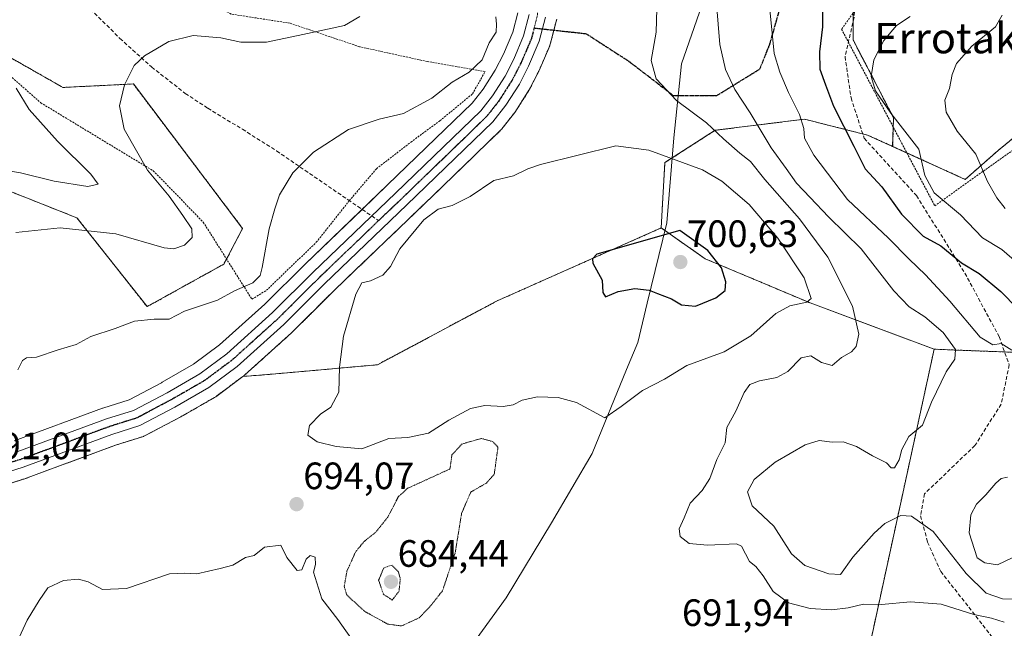
# Model space of a CAD drawing. Units: metres. Extents: x 586629 to 590059, y 4756740 to 4759097.
# Drawn here: x 587855 to 588114, y 4758755 to 4758915 of the extents above; entities that cross this region are included whole.
import ezdxf
from ezdxf.enums import TextEntityAlignment as Align

# ---------------------------------------------------------------- set-up
doc = ezdxf.new("R2010")
doc.units = ezdxf.units.M
doc.header["$MEASUREMENT"] = 0
for name, pattern in [('TRAZO_Y_PUNTO', [1, 0.5, -0.25, 0, -0.25]), ('TRAZOS', [0.75, 0.5, -0.25]), ('TRAZOS2', [0.375, 0.25, -0.125]), ('TRAZOSX2', [1.5, 1, -0.5])]:
    doc.linetypes.add(name, pattern=pattern)
for name, color, linetype, lineweight in [('Alambrada', 19, 'TRAZOS', 0), ('Arbolado forestal', 92, 'TRAZOS', 0), ('Arbolado forestal CxS', 92, 'Continuous', 0), ('Carretera de calzada única', 19, 'Continuous', 13), ('Carretera de calzada única Cxs', 19, 'Continuous', 13), ('Carretera de calzada única eje', 19, 'TRAZO_Y_PUNTO', 0), ('Carátula', 7, 'Continuous', 5), ('Curva de nivel maestra', 36, 'Continuous', 30), ('Curva de nivel normal', 36, 'Continuous', 0), ('Curva de nivel normal depresión', 36, 'TRAZOS2', 0), ('Entidad de ámbito territorial', 19, 'Continuous', 0), ('Entidad de ámbito territorial CxS', 92, 'Continuous', 0), ('Núcleo urbano', 19, 'Continuous', 0), ('Núcleo urbano CxS', 19, 'Continuous', 0), ('Pastizal CxS', 92, 'Continuous', 0), ('Prado', 92, 'Continuous', 0), ('Prado CxS', 92, 'Continuous', 0), ('Punto de cota en terreno', 7, 'Continuous', 0), ('Ruta', 19, 'TRAZOS2', 30), ('Rótulo de punto de cota en terreno', 19, 'Continuous', 0), ('Senda', 19, 'TRAZOSX2', 0), ('Texto cartográfico', 19, 'Continuous', 0)]:
    doc.layers.add(name, color=color, linetype=linetype, lineweight=lineweight)
doc.styles.add('Arial', font='txt', dxfattribs={"height": 0.2})

# ---------------------------------------------------------------- blocks, each defined once
blk = doc.blocks.new('*U150')
at = {"layer": 'Arbolado forestal CxS', "color": 92, "linetype": 'Continuous', "lineweight": 0}
blk.add_polyline3d([(587535.96, 4758630.13, 696.09), (587624.46, 4758657.64, 689.3), (587683.36, 4758670.05, 689.83), (587729.74, 4758673.11, 687.69), (587734.78, 4758673.45, 687.47), (587807.87, 4758672.75, 690.64), (587895.04, 4758666.57, 703.61), (587989.07, 4758630.63, 682.07), (588019.04, 4758624.14, 679.49), (588039.89, 4758631.47, 677.77), (588062.79, 4758668.07, 683), (588074.44, 4758730.53, 695.24), (588095.67, 4758828.1, 686.32), (588101.02, 4758827.89, 685.11), (588112.06, 4758827.46, 679.9), (588154.71, 4758825.8, 667.78)], dxfattribs=at)
blk = doc.blocks.new('*U152')
at = {"layer": 'Arbolado forestal CxS', "color": 92, "linetype": 'Continuous', "lineweight": 0}
blk.add_polyline3d([(588074.36, 4758920.03, 672.63), (588074.36, 4758909.38, 671.6), (588085.01, 4758888.9, 669.74), (588085.01, 4758888.9, 669.74), (588084.77, 4758881.37, 671.68), (588078.2, 4758884.36, 673.51), (588061.61, 4758888.53, 679.25), (588038.14, 4758885.6, 689.67), (588024.94, 4758877.12, 695.94), (588023.96, 4758859.95, 699.71), (587980.74, 4758840.74, 698.55), (587949.44, 4758824.01, 695.9), (587919.75, 4758821.37, 692.88), (587914.11, 4758820.96, 692.24), (587914.37, 4758821.15, 692.25), (587914.51, 4758821.26, 692.25), (587914.59, 4758821.33, 692.25), (587926.86, 4758832.39, 692.37), (587926.97, 4758832.49, 692.38), (587937.63, 4758843.1, 692.8), (587941.53, 4758846.84, 692.87), (587959.24, 4758863.83, 693.07), (587971.89, 4758876.01, 692.58), (587981.87, 4758885.7, 692.26), (587982.08, 4758885.92, 692.27), (587982.14, 4758886, 692.28), (587985.52, 4758890.32, 692.16), (587985.69, 4758890.55, 692.15), (587989.25, 4758896.11, 692.04), (587989.32, 4758896.23, 692.03), (587989.39, 4758896.37, 692.02), (587991.81, 4758901.12, 691.95), (587991.9, 4758901.3, 691.96), (587994.69, 4758907.81, 691.85), (587994.75, 4758907.96, 691.84), (587994.83, 4758908.24, 691.82), (587994.98, 4758908.81, 691.8), (587996.47, 4758914.58, 691.64), (587996.52, 4758914.81, 691.64)], dxfattribs=at)
blk = doc.blocks.new('*U153')
at = {"layer": 'Arbolado forestal CxS', "color": 92, "linetype": 'Continuous', "lineweight": 0}
blk.add_polyline3d([(587849.68, 4758906.63, 679.08), (587866.82, 4758896.86, 682.32), (587885.33, 4758897.78, 685.22), (587914.02, 4758859.83, 688.35), (587909.09, 4758850.43, 687.68), (587888.94, 4758839.29, 689.44), (587870.52, 4758862.61, 684.11), (587841.8, 4758873.97, 680.89)], dxfattribs=at)
blk = doc.blocks.new('*U154')
at = {"layer": 'Arbolado forestal CxS', "color": 92, "linetype": 'Continuous', "lineweight": 0}
blk.add_polyline3d([(587829.84, 4758785.6, 691.18), (587857.33, 4758794.26, 691.98), (587857.46, 4758794.3, 691.98), (587880.61, 4758802.88, 691.73), (587887.97, 4758805.19, 692.03), (587888.1, 4758805.23, 692.02), (587888.47, 4758805.4, 691.99), (587897.66, 4758810.26, 691.82), (587897.76, 4758810.31, 691.82), (587906.67, 4758815.44, 691.75), (587906.96, 4758815.63, 691.78), (587914.11, 4758820.96, 692.24), (587919.75, 4758821.37, 692.88), (587949.44, 4758824.01, 695.9), (587980.74, 4758840.74, 698.55), (588023.96, 4758859.95, 699.71), (588035.53, 4758851.88, 700.13), (588063.06, 4758840.26, 694.32), (588095.67, 4758828.1, 686.32), (588074.44, 4758730.53, 695.24)], dxfattribs=at)
blk = doc.blocks.new('*U156')
at = {"layer": 'Prado CxS', "color": 92, "linetype": 'Continuous', "lineweight": 0}
for points in [[(587986.31, 4758916.45, 691.31), (587984.99, 4758911.35, 691.08), (587982.52, 4758905.58, 690.92), (587980.37, 4758901.36, 690.94), (587977.19, 4758896.4, 691.28), (587974.33, 4758892.74, 691.46), (587964.72, 4758883.42, 691.61), (587952.1, 4758871.25, 692.23), (587930.42, 4758850.48, 691.65), (587919.83, 4758839.93, 691.11), (587907.95, 4758829.21, 691.55), (587901.15, 4758824.15, 691.39), (587892.91, 4758819.41, 691.41), (587892.73, 4758819.31, 691.4), (587884.24, 4758814.82, 691.42), (587877.35, 4758812.65, 691.58), (587877.22, 4758812.61, 691.59), (587854.06, 4758804.03, 690.78)], [(587841.8, 4758873.97, 680.89), (587870.52, 4758862.61, 684.11), (587888.94, 4758839.29, 689.44), (587909.09, 4758850.43, 687.68), (587914.02, 4758859.83, 688.35), (587885.33, 4758897.78, 685.22), (587866.82, 4758896.86, 682.32), (587849.68, 4758906.63, 679.08)]]:
    blk.add_polyline3d(points, dxfattribs=at)
blk = doc.blocks.new('*U173')
at = {"layer": 'Curva de nivel normal', "color": 36, "linetype": 'Continuous', "lineweight": 0}
for points in [[(588116.15, 4758773.31, 680), (588112.31, 4758771.48, 680), (588109, 4758771.95, 680), (588106.93, 4758773.33, 680), (588104.84, 4758779.89, 680), (588105.28, 4758784.58, 680), (588106.77, 4758787.44, 680), (588109.21, 4758789.83, 680), (588111.88, 4758792.95, 680), (588113.3, 4758794.12, 680), (588114.94, 4758794.51, 680)], [(588116.07, 4758827.89, 680), (588113.24, 4758829.59, 680), (588111.1, 4758829.25, 680), (588107.77, 4758831.25, 680), (588099.77, 4758840.76, 680), (588093.43, 4758847.67, 680), (588089.1, 4758851.73, 680), (588083.65, 4758857.31, 680), (588072.89, 4758867.44, 680), (588064.07, 4758879.09, 680), (588061.62, 4758883.5, 680), (588061.41, 4758886.1, 680), (588060.34, 4758889.77, 680), (588057.38, 4758895.55, 680), (588055.09, 4758900.85, 680), (588053.68, 4758905.75, 680), (588052.5, 4758917.37, 680)], [(587854.58, 4758896.69, 680), (587857.98, 4758891.05, 680), (587865.38, 4758882.78, 680), (587874.19, 4758874.06, 680), (587876.05, 4758871.46, 680), (587873.41, 4758870.82, 680), (587864.56, 4758872.26, 680), (587855.7, 4758874.4, 680), (587841.02, 4758876.88, 680)]]:
    blk.add_polyline3d(points, dxfattribs=at)
blk = doc.blocks.new('*U185')
at = {"layer": 'Curva de nivel normal', "color": 36, "linetype": 'Continuous', "lineweight": 0}
blk.add_polyline3d([(587855.36, 4758752.36, 695), (587857.43, 4758756.92, 695), (587860.62, 4758762.13, 695), (587862.83, 4758765.4, 695), (587866.99, 4758767.38, 695), (587870.91, 4758767.68, 695), (587873.42, 4758767.01, 695), (587877.2, 4758765, 695), (587883.56, 4758765.27, 695), (587894.82, 4758769.06, 695), (587898.85, 4758769.24, 695), (587902.04, 4758769.11, 695), (587908.1, 4758770.5, 695), (587911.43, 4758771.39, 695), (587914.77, 4758773.38, 695), (587917.1, 4758773.9, 695), (587919.77, 4758776.14, 695), (587924.08, 4758776.65, 695), (587925.64, 4758773.37, 695), (587928.32, 4758769.98, 695), (587929.62, 4758770.12, 695), (587930.71, 4758772.93, 695), (587931.81, 4758773.94, 695), (587933.09, 4758773.46, 695), (587933.14, 4758771.55, 695), (587932.68, 4758769.55, 695), (587934.83, 4758762.56, 695), (587939.03, 4758757.12, 695), (587943.65, 4758750.55, 695)], dxfattribs=at)
blk = doc.blocks.new('*U193')
at = {"layer": 'Curva de nivel normal', "color": 36, "linetype": 'Continuous', "lineweight": 0}
for points in [[(588038.47, 4758918.82, 685), (588039.36, 4758908.15, 685), (588040.84, 4758901.61, 685), (588043.33, 4758896.33, 685), (588047.31, 4758890.18, 685), (588052.9, 4758880.97, 685), (588056.81, 4758875.54, 685), (588059.52, 4758871.7, 685), (588063.11, 4758867.95, 685), (588067.94, 4758862.88, 685), (588076.54, 4758854.48, 685), (588085.08, 4758843.46, 685), (588089.12, 4758839.24, 685), (588093.24, 4758836.65, 685), (588098.01, 4758832.5, 685), (588101.29, 4758828.02, 685), (588101.08, 4758825.5, 685), (588098.83, 4758822.17, 685), (588094.96, 4758814.17, 685), (588092.58, 4758808.17, 685), (588089.06, 4758805.17, 685), (588087.14, 4758801.76, 685), (588086.46, 4758799.05, 685), (588085.23, 4758796.91, 685), (588084.35, 4758796.9, 685), (588083.19, 4758798.25, 685), (588079.5, 4758800.12, 685), (588075.25, 4758802.56, 685), (588071.77, 4758803.73, 685), (588068.85, 4758803.72, 685), (588065.43, 4758804.11, 685), (588061.77, 4758802.98, 685), (588053.88, 4758798.42, 685), (588048.43, 4758793.85, 685), (588046.68, 4758790.64, 685), (588047.89, 4758786.96, 685), (588053.56, 4758781.62, 685), (588058.22, 4758774.37, 685), (588061.66, 4758771.29, 685), (588068.01, 4758769.13, 685), (588071.08, 4758768.92, 685), (588074.33, 4758773.5, 685), (588079.91, 4758779.79, 685), (588082.68, 4758782.32, 685), (588086.91, 4758784.45, 685), (588089.72, 4758784.26, 685), (588095.42, 4758780.2, 685), (588104.06, 4758769.18, 685), (588109.33, 4758764.06, 685), (588113.64, 4758762.5, 685), (588116.89, 4758762.41, 685)], [(587854.47, 4758858.75, 685), (587866.1, 4758859.97, 685), (587880.77, 4758858.44, 685), (587893.43, 4758854.71, 685), (587895.93, 4758854.48, 685), (587898.77, 4758855.47, 685), (587900.78, 4758857.48, 685), (587900.7, 4758859.76, 685), (587898.32, 4758863.2, 685), (587894.7, 4758868.32, 685), (587889.03, 4758875.14, 685), (587882.93, 4758885.93, 685), (587881.7, 4758892.06, 685), (587883.03, 4758897.56, 685), (587885.54, 4758902.67, 685), (587888.22, 4758905.19, 685), (587894.67, 4758908.95, 685), (587901.05, 4758910.54, 685), (587908.34, 4758909.9, 685), (587913.57, 4758908.74, 685), (587920.31, 4758908.76, 685), (587929.84, 4758910.73, 685), (587940.83, 4758913.1, 685), (587944.78, 4758915.51, 685)]]:
    blk.add_polyline3d(points, dxfattribs=at)
blk = doc.blocks.new('5PATER')
at = {"layer": 'Carátula', "linetype": 'Continuous', "lineweight": 5}
h = blk.add_hatch(color=250, dxfattribs=at)
edge = h.paths.add_edge_path()
edge.add_ellipse((0, 0.01), major_axis=(-1.33, -1.34), ratio=0.999422, start_angle=0, end_angle=360)
blk = doc.blocks.new('*U225')
at = {"layer": 'Alambrada', "color": 19, "linetype": 'TRAZOS', "lineweight": 0}
for points in [[(588204.67, 4759073.59, 667.26), (588204.66, 4759073.59, 667.26), (588197.14, 4759072.55, 667.18), (588191.69, 4759073.19, 667.49), (588181.26, 4759072.49, 669.48), (588175.56, 4759068.79, 668.95), (588167.5, 4759068.72, 668.3), (588156.94, 4759063.08, 665.58), (588141.89, 4759053.81, 669.88), (588129.42, 4759045.67, 672.11), (588122.05, 4759034.15, 671.42), (588111.94, 4759017, 670.68), (588109.7, 4759006.13, 675.08), (588110.15, 4759000.3, 671.32), (588108.94, 4758994.73, 669.6), (588105.17, 4758988.66, 667.51), (588098.56, 4758979.89, 671.82), (588086.92, 4758967.72, 675.8), (588075.33, 4758957.8, 681.3), (588074.82, 4758951.08, 674.43), (588075.73, 4758935.48, 681.95), (588078.67, 4758922.42, 681.39), (588071.37, 4758912.17, 684), (588095.82, 4758865.77, 680.13), (588138.82, 4758896.43, 651.07), (588157.52, 4758845.04, 671.87), (588187.98, 4758832.36, 666.94), (588207.12, 4758844.79, 636.66), (588203.53, 4758859.31, 636.58), (588197.51, 4758887.67, 637.79), (588193.22, 4758910.84, 634.77), (588182.21, 4758919.48, 657.61), (588175.69, 4758935.59, 648.84), (588178.05, 4758947.57, 647.51), (588190.67, 4758964.52, 652.66), (588190.48, 4758977.13, 651.97), (588198.08, 4758987.83, 647.11), (588208.53, 4758997.61, 648.19), (588220.23, 4759005.04, 649.62), (588244.55, 4759007.14, 643.12), (588248.96, 4759019.63, 650.01), (588245.78, 4759034.8, 668.44), (588233.94, 4759033.64, 654.53), (588230.6, 4759038.31, 655.63), (588251.02, 4759057.77, 657.19), (588246.28, 4759068.9, 667.47), (588231.44, 4759068.72, 662.28), (588226.87, 4759073.86, 671.02), (588226.85, 4759073.88, 671.02)], [(588204.68, 4759073.59, 667.26), (588204.67, 4759073.59, 667.26)]]:
    blk.add_polyline3d(points, dxfattribs=at)

msp = doc.modelspace()

# ---------------------------------------------------------------- linework, layer by layer
at = {"layer": 'Alambrada', "color": 19, "linetype": 'TRAZOS', "lineweight": 0}
msp.add_polyline3d([(587842.25, 4758909.36, 688.2), (587860.99, 4758892.85, 693.71), (587880.19, 4758881.21, 692.85), (587890.51, 4758874.99, 702.88), (587903.69, 4758861.5, 695.43), (587916.48, 4758841.21, 690.82), (587920.26, 4758843.57, 691.32), (587933.38, 4758856.18, 691.71), (587942.05, 4758867.11, 691.96), (587949.19, 4758875.51, 692.54), (587958.21, 4758882.49, 693.2), (587965.84, 4758888.11, 691.41), (587974.4, 4758895.16, 693.95), (587977.73, 4758901.05, 697.88), (587962.57, 4758903.66, 694.54), (587944.71, 4758907.57, 696.04), (587926.53, 4758913.72, 697.3), (587910.98, 4758916.15, 699.13), (587892.1, 4758926.51, 694), (587879.17, 4758939.71, 689.92), (587869.64, 4758958.39, 683.17), (587855.76, 4758965.55, 685.99), (587839.95, 4758970.8, 687.13)], dxfattribs=at)
at = {"layer": 'Arbolado forestal', "color": 92, "linetype": 'TRAZOS', "lineweight": 0}
for points in [[(588114.92, 4759014.54, 663.29), (588110.03, 4759001.8, 664.63), (588108.36, 4758997.44, 665.4), (588095.66, 4758978.6, 667.71), (588082.68, 4758964.09, 667.08), (588081.74, 4758963.04, 667.15), (588078.87, 4758951.57, 665.11), (588078.46, 4758936.01, 668.61), (588076.94, 4758930.09, 670.52), (588075.08, 4758922.84, 672.14), (588074.36, 4758920.03, 672.63), (588074.36, 4758916.37, 672.9), (588074.36, 4758914.08, 672.94), (588074.36, 4758909.38, 671.6), (588085.01, 4758888.9, 669.74), (588084.93, 4758886.43, 670.47), (588084.77, 4758881.37, 671.68)], [(587914.11, 4758820.96, 692.24), (587914.37, 4758821.15, 692.25), (587914.51, 4758821.26, 692.25), (587914.59, 4758821.33, 692.25), (587926.86, 4758832.39, 692.37), (587926.97, 4758832.49, 692.38), (587937.63, 4758843.1, 692.8), (587941.53, 4758846.85, 692.87), (587959.24, 4758863.83, 693.07), (587971.88, 4758876.01, 692.58), (587981.87, 4758885.7, 692.26), (587982.08, 4758885.92, 692.27), (587982.14, 4758886, 692.28), (587985.52, 4758890.32, 692.16), (587985.69, 4758890.55, 692.15), (587989.25, 4758896.11, 692.04), (587989.32, 4758896.23, 692.03), (587989.39, 4758896.37, 692.02), (587991.81, 4758901.12, 691.95), (587991.9, 4758901.3, 691.96), (587994.69, 4758907.81, 691.85), (587994.75, 4758907.96, 691.84), (587994.83, 4758908.24, 691.82), (587994.98, 4758908.81, 691.8), (587995.79, 4758911.92, 691.7), (587996.47, 4758914.58, 691.64), (587996.52, 4758914.81, 691.64)], [(587849.68, 4758906.63, 679.08), (587866.82, 4758896.86, 682.32), (587885.33, 4758897.78, 685.22), (587914.02, 4758859.83, 688.35), (587909.81, 4758851.79, 687.68), (587909.09, 4758850.43, 687.68), (587888.94, 4758839.29, 689.44), (587870.52, 4758862.61, 684.11), (587841.8, 4758873.97, 680.89)], [(588095.67, 4758828.1, 686.32), (588101.02, 4758827.89, 685.11), (588112.06, 4758827.46, 679.9), (588114.17, 4758827.38, 679.68), (588154.71, 4758825.8, 667.79), (588207.4, 4758807.67, 651.79), (588259.48, 4758799.67, 628.7), (588284.27, 4758799.03, 646.02), (588317.96, 4758817.16, 658.44), (588351.64, 4758839.61, 672.33), (588373.24, 4758849.97, 655.92), (588393.25, 4758855.89, 652.83), (588421.86, 4758855.73, 653.83), (588485.35, 4758859.32, 644.91), (588535.35, 4758870.95, 644.96), (588586.9, 4758875.24, 648.47), (588645.5, 4758889.19, 660.07), (588677.81, 4758902.04, 658.6)], [(588084.77, 4758881.37, 671.68), (588088.49, 4758879.68, 670.75), (588103.82, 4758872.71, 666.4), (588112.45, 4758880.3, 662.45), (588123.92, 4758889.72, 656.34), (588131.98, 4758898.59, 653.76), (588134.38, 4758896.75, 652.46), (588136.74, 4758894.95, 651.18), (588140.37, 4758892.17, 649.71), (588143.2, 4758890.01, 648.64), (588147.43, 4758886.77, 647.38), (588164.47, 4758846.31, 647.94), (588190.81, 4758834.2, 643.12), (588194.78, 4758832.38, 642.38), (588204.81, 4758836.16, 635.88)], [(588084.77, 4758881.37, 671.68), (588078.2, 4758884.36, 673.51), (588076.91, 4758884.68, 673.89), (588061.61, 4758888.53, 679.25), (588038.14, 4758885.6, 689.67), (588024.94, 4758877.12, 695.94), (588023.96, 4758859.95, 699.71)], [(588023.96, 4758859.95, 699.71), (587980.74, 4758840.74, 698.55), (587949.44, 4758824.01, 695.9), (587919.75, 4758821.37, 692.88), (587914.11, 4758820.96, 692.24)], [(588023.96, 4758859.95, 699.71), (588035.53, 4758851.88, 700.13), (588063.06, 4758840.27, 694.32), (588095.67, 4758828.1, 686.32)], [(587201.85, 4758610.13, 709.33), (587222.06, 4758612.65, 715.67), (587253.63, 4758613.92, 720.58), (587272.93, 4758614.93, 720.96), (587277.62, 4758615.18, 721.08), (587304.14, 4758615.18, 721.04), (587321.89, 4758624.05, 720.27), (587339.85, 4758631.21, 719.33), (587353.46, 4758636.64, 715.98), (587442.56, 4758628.58, 709.23), (587488.99, 4758626.81, 700.67), (587535.96, 4758630.13, 696.09), (587624.46, 4758657.64, 689.3), (587683.36, 4758670.06, 689.83), (587729.74, 4758673.11, 687.69), (587734.78, 4758673.45, 687.48), (587807.87, 4758672.75, 690.64), (587895.04, 4758666.57, 703.61), (587989.07, 4758630.63, 682.07), (588019.04, 4758624.14, 679.49), (588039.89, 4758631.47, 677.77), (588062.79, 4758668.07, 683), (588074.44, 4758730.53, 695.24), (588095.67, 4758828.1, 686.32)], [(587829.84, 4758785.6, 691.18), (587857.33, 4758794.26, 691.98), (587857.46, 4758794.3, 691.98), (587880.61, 4758802.88, 691.73), (587887.97, 4758805.19, 692.03), (587888.1, 4758805.23, 692.02), (587888.47, 4758805.4, 691.99), (587897.66, 4758810.26, 691.82), (587897.76, 4758810.31, 691.82), (587906.67, 4758815.44, 691.75), (587906.96, 4758815.63, 691.78), (587914.11, 4758820.96, 692.24)]]:
    msp.add_polyline3d(points, dxfattribs=at)
at = {"layer": 'Arbolado forestal CxS', "color": 92, "linetype": 'Continuous', "lineweight": 0}
msp.add_polyline3d([(588154.71, 4758825.8, 667.78), (588112.06, 4758827.46, 679.9), (588101.02, 4758827.89, 685.11), (588095.67, 4758828.1, 686.32), (588063.06, 4758840.26, 694.32), (588035.53, 4758851.88, 700.13), (588023.96, 4758859.95, 699.71), (588024.94, 4758877.12, 695.94), (588038.14, 4758885.6, 689.67), (588061.61, 4758888.53, 679.25), (588078.2, 4758884.36, 673.51), (588084.77, 4758881.37, 671.68), (588103.82, 4758872.71, 666.4), (588112.45, 4758880.3, 662.45), (588123.92, 4758889.72, 656.34)], dxfattribs=at)
at = {"layer": 'Carretera de calzada única', "color": 19, "linetype": 'Continuous', "lineweight": 13}
for points in [[(587855.03, 4758801.19, 690.88), (587878.25, 4758809.79, 691.41), (587885.4, 4758812.04, 691.32), (587894.18, 4758816.68, 691.41), (587902.8, 4758821.64, 691.55), (587909.85, 4758826.89, 691.72), (587921.89, 4758837.75, 691.7), (587932.52, 4758848.33, 692.09), (587954.18, 4758869.09, 692.35), (587966.81, 4758881.26, 692.07), (587976.57, 4758890.73, 691.92), (587979.64, 4758894.66, 691.76), (587982.98, 4758899.87, 691.56), (587985.24, 4758904.31, 691.59), (587987.84, 4758910.38, 691.59), (587989.29, 4758915.99, 691.6)], [(587993.57, 4758915.33, 691.74), (587991.93, 4758908.99, 691.94), (587989.14, 4758902.48, 691.97), (587986.72, 4758897.73, 692.08), (587983.16, 4758892.17, 692.12), (587979.78, 4758887.85, 692.21), (587969.8, 4758878.17, 692.34), (587957.16, 4758865.99, 692.4), (587935.53, 4758845.25, 692.32), (587924.85, 4758834.62, 692.08), (587912.58, 4758823.56, 691.91), (587905.17, 4758818.04, 691.77), (587896.26, 4758812.91, 691.67), (587887.07, 4758808.05, 691.51), (587879.64, 4758805.72, 691.48), (587856.43, 4758797.12, 691.29), (587828.9, 4758788.45, 690.66)]]:
    msp.add_polyline3d(points, dxfattribs=at)
at = {"layer": 'Carretera de calzada única Cxs', "color": 19, "linetype": 'Continuous', "lineweight": 13}
for points in [[(587855.03, 4758801.19, 690.88), (587878.25, 4758809.79, 691.41), (587885.4, 4758812.04, 691.32), (587894.18, 4758816.68, 691.41), (587902.8, 4758821.64, 691.55), (587909.85, 4758826.89, 691.72), (587921.89, 4758837.75, 691.7), (587932.52, 4758848.33, 692.09), (587954.18, 4758869.09, 692.35), (587966.81, 4758881.26, 692.07), (587976.57, 4758890.73, 691.92), (587979.64, 4758894.66, 691.76), (587982.98, 4758899.87, 691.56), (587985.24, 4758904.31, 691.59), (587987.84, 4758910.38, 691.59), (587989.29, 4758915.99, 691.6)], [(587993.57, 4758915.33, 691.74), (587991.93, 4758908.99, 691.94), (587989.14, 4758902.48, 691.97), (587986.72, 4758897.73, 692.08), (587983.16, 4758892.17, 692.12), (587979.78, 4758887.85, 692.21), (587969.8, 4758878.17, 692.34), (587957.16, 4758865.99, 692.4), (587935.53, 4758845.25, 692.32), (587924.85, 4758834.62, 692.08), (587912.58, 4758823.56, 691.91), (587905.17, 4758818.04, 691.77), (587896.26, 4758812.91, 691.67), (587887.07, 4758808.05, 691.51), (587879.64, 4758805.72, 691.48), (587856.43, 4758797.12, 691.29), (587828.9, 4758788.45, 690.66)]]:
    msp.add_polyline3d(points, dxfattribs=at)
at = {"layer": 'Carretera de calzada única eje', "color": 19, "linetype": 'TRAZO_Y_PUNTO', "lineweight": 0}
for points in [[(587975.25, 4759070.64, 685.58), (587975.07, 4759068.58, 685.7), (587974.94, 4759064.94, 685.86), (587974.81, 4759061.4, 686.01), (587974.95, 4759049.53, 686.46), (587975.34, 4759042.14, 686.82), (587975.74, 4759034.65, 687.11), (587976.31, 4759029.39, 687.43), (587976.85, 4759024.24, 687.59), (587979.53, 4759006.16, 687.8), (587982.22, 4758987.96, 689.02), (587984.27, 4758978.37, 689.48), (587986.32, 4758968.8, 690), (587988.2, 4758958.13, 690.4), (587990.1, 4758947.39, 690.91), (587990.76, 4758942.44, 691.14), (587991.45, 4758937.37, 691.34), (587991.66, 4758933.67, 691.42), (587991.86, 4758930.11, 691.51), (587991.84, 4758923.4, 691.65), (587991.64, 4758919.66, 691.73), (587991.43, 4758915.66, 691.79), (587991.12, 4758914.45, 691.78), (587990.61, 4758912.49, 691.78)], [(587990.61, 4758912.49, 691.78), (587989.88, 4758909.68, 691.8), (587987.19, 4758903.39, 691.93), (587986.06, 4758901.17, 691.92), (587984.85, 4758898.8, 691.89), (587981.4, 4758893.41, 692.08), (587979.86, 4758891.45, 692.04), (587978.17, 4758889.29, 692.12), (587973.18, 4758884.45, 692.21), (587968.31, 4758879.71, 692.25), (587961.98, 4758873.62, 692.4), (587955.67, 4758867.54, 692.35), (587949.75, 4758861.87, 692.36)], [(587949.75, 4758861.87, 692.36), (587934.02, 4758846.79, 692.23), (587923.37, 4758836.18, 691.94), (587911.22, 4758825.22, 691.84), (587907.69, 4758822.6, 691.71), (587903.98, 4758819.84, 691.68), (587899.53, 4758817.27, 691.54), (587895.22, 4758814.79, 691.53), (587886.23, 4758810.04, 691.38), (587882.52, 4758808.88, 691.43), (587878.95, 4758807.75, 691.4), (587867.33, 4758803.45, 691.25), (587855.73, 4758799.15, 690.98), (587841.97, 4758794.82, 690.9)]]:
    msp.add_polyline3d(points, dxfattribs=at)
at = {"layer": 'Curva de nivel maestra', "color": 36, "linetype": 'Continuous', "lineweight": 30}
for points in [[(588066.38, 4758917.58, 675), (588066.34, 4758912.83, 675), (588065.52, 4758906.21, 675), (588065.68, 4758901.67, 675), (588067.11, 4758897.54, 675), (588069.2, 4758891.92, 675), (588074.57, 4758881.47, 675), (588077.54, 4758875.47, 675), (588081.91, 4758870.78, 675), (588087.11, 4758863.61, 675), (588092.74, 4758857.83, 675), (588097.43, 4758855.26, 675), (588102.86, 4758850.78, 675), (588107.52, 4758848.02, 675), (588113.15, 4758843.22, 675), (588126.37, 4758829.76, 675)], [(588033, 4758839.44, 700), (588038.32, 4758841.56, 700), (588040.77, 4758843.54, 700), (588040.93, 4758845.83, 700), (588039.79, 4758849.5, 700), (588036.23, 4758854.03, 700), (588028.89, 4758859.29, 700), (588007.06, 4758853.08, 700), (588005.95, 4758851.85, 700), (588006.01, 4758850.74, 700), (588008.5, 4758846.23, 700), (588008.6, 4758843, 700), (588009.36, 4758841.86, 700), (588012.68, 4758843.24, 700), (588017.04, 4758844.02, 700), (588020.79, 4758843.65, 700), (588022.96, 4758842.7, 700), (588026.64, 4758841.37, 700), (588029.32, 4758839.72, 700), (588033, 4758839.44, 700)]]:
    msp.add_polyline3d(points, dxfattribs=at)
at = {"layer": 'Curva de nivel normal', "color": 36, "linetype": 'Continuous', "lineweight": 0}
for points in [[(588114.1, 4758756.37, 690), (588110.77, 4758757.48, 690), (588106.1, 4758758.45, 690), (588097.52, 4758761.15, 690), (588089.45, 4758761.76, 690), (588081.86, 4758761.04, 690), (588077.14, 4758761.15, 690), (588073.12, 4758760.17, 690), (588068.8, 4758759.65, 690), (588063.11, 4758759.96, 690), (588057.43, 4758761.51, 690), (588053.36, 4758764.49, 690), (588050.77, 4758768.61, 690), (588048.85, 4758771.02, 690), (588047.19, 4758772.33, 690), (588045.08, 4758776.38, 690), (588043.74, 4758776.95, 690), (588036.14, 4758776.65, 690), (588031.34, 4758777.08, 690), (588028.95, 4758778.9, 690), (588028.7, 4758780.92, 690), (588030.02, 4758783.77, 690), (588031.61, 4758787.7, 690), (588034.72, 4758791.02, 690), (588036.76, 4758794.12, 690), (588038.55, 4758799.17, 690), (588040.75, 4758803.5, 690), (588041.23, 4758807.5, 690), (588043.56, 4758811.83, 690), (588045.76, 4758816.74, 690), (588047.24, 4758818.87, 690), (588049.77, 4758819.82, 690), (588054.38, 4758820.64, 690), (588057.21, 4758822.22, 690), (588060.71, 4758825.84, 690), (588063.26, 4758826.34, 690), (588066.06, 4758824.6, 690), (588068.92, 4758823.86, 690), (588071.31, 4758825.89, 690), (588073.93, 4758827.43, 690), (588075.15, 4758828.77, 690), (588075.85, 4758832.05, 690), (588074.26, 4758839.43, 690), (588067.74, 4758852.24, 690), (588060.26, 4758862.32, 690), (588051.23, 4758872.64, 690), (588047.42, 4758877.4, 690), (588044.62, 4758879.57, 690), (588040.31, 4758883.34, 690), (588035.91, 4758887.54, 690), (588027.95, 4758893.45, 690), (588022.68, 4758899.13, 690), (588021.37, 4758903.94, 690), (588022.63, 4758911.36, 690), (588022.88, 4758920.67, 690)], [(588114.29, 4758865.09, 665), (588112.1, 4758867.83, 665), (588109.68, 4758872.2, 665), (588106.64, 4758879.3, 665), (588101.67, 4758885.42, 665), (588098.82, 4758890.38, 665), (588098.47, 4758893.52, 665), (588099.67, 4758896.56, 665), (588100.36, 4758900.28, 665), (588101.58, 4758903.12, 665), (588105.56, 4758907.69, 665), (588111.82, 4758912.83, 665), (588113.5, 4758915.82, 665)], [(587980.57, 4758915.4, 690), (587980.71, 4758913.5, 690), (587980.61, 4758911.42, 690), (587978.82, 4758908.55, 690), (587976.98, 4758904.12, 690), (587973.5, 4758900.9, 690), (587969.1, 4758898.28, 690), (587963.74, 4758894.02, 690), (587956.33, 4758890.02, 690), (587949.88, 4758888.54, 690), (587941.84, 4758885.8, 690), (587932.67, 4758879.89, 690), (587927.2, 4758874.4, 690), (587923.7, 4758868.63, 690), (587922.49, 4758864.97, 690), (587920.97, 4758859.7, 690), (587919.2, 4758849.53, 690), (587918.61, 4758847.46, 690), (587916.75, 4758845.52, 690), (587911.89, 4758843.47, 690), (587907.44, 4758840.96, 690), (587898.77, 4758838.1, 690), (587894.77, 4758835.99, 690), (587890.82, 4758835.98, 690), (587885.66, 4758835.5, 690), (587880.52, 4758833.56, 690), (587874.16, 4758831.44, 690), (587870.34, 4758829.37, 690), (587865.54, 4758827.92, 690), (587859.89, 4758826, 690), (587857.29, 4758825.88, 690), (587856.2, 4758825.1, 690), (587854.96, 4758822.69, 690)], [(588089.34, 4758915.5, 670), (588085.78, 4758913.17, 670), (588082.43, 4758909.23, 670), (588079.86, 4758904.08, 670), (588079.16, 4758899.7, 670), (588080.29, 4758896, 670), (588084.31, 4758890.15, 670), (588091.67, 4758880.68, 670), (588093.26, 4758873.77, 670), (588095.68, 4758869.16, 670), (588102.6, 4758863.44, 670), (588108.33, 4758857.4, 670), (588113.47, 4758854.3, 670), (588119.36, 4758849.14, 670)], [(587945.31, 4758801.89, 695), (587952.43, 4758804.62, 695), (587957.43, 4758804.95, 695), (587962.88, 4758806.02, 695), (587968.15, 4758809.42, 695), (587973.89, 4758812.51, 695), (587977.69, 4758813.32, 695), (587982.44, 4758813.03, 695), (587985.1, 4758813.47, 695), (587987.43, 4758814.7, 695), (587991.44, 4758815.61, 695), (587996.92, 4758815.38, 695), (588001.69, 4758814.09, 695), (588009.21, 4758810.07, 695), (588013.43, 4758813.05, 695), (588019.1, 4758817.27, 695), (588024.82, 4758820.19, 695), (588030.73, 4758823.79, 695), (588040.47, 4758827.45, 695), (588047.51, 4758831.6, 695), (588054.1, 4758837.48, 695), (588057.77, 4758839.54, 695), (588062.2, 4758840.47, 695), (588063.34, 4758841.39, 695), (588061.52, 4758846.83, 695), (588054.6, 4758857.24, 695), (588047.12, 4758866.09, 695), (588039.93, 4758872.25, 695), (588034.86, 4758875.26, 695), (588020.7, 4758880.35, 695), (588012.04, 4758881.5, 695), (587992.27, 4758876.6, 695), (587988.94, 4758875.45, 695), (587985.19, 4758873.62, 695), (587980, 4758872.46, 695), (587973.77, 4758868.2, 695), (587969.1, 4758865.81, 695), (587965.35, 4758864.86, 695), (587961.6, 4758862.09, 695), (587955.29, 4758854.5, 695), (587952.88, 4758849.83, 695), (587950.85, 4758847.54, 695), (587947.61, 4758846.02, 695), (587945.37, 4758845.54, 695), (587943.81, 4758842.57, 695), (587940.5, 4758831.55, 695), (587939.44, 4758823.42, 695), (587939.33, 4758816.86, 695), (587937.16, 4758812.91, 695), (587934.49, 4758811.04, 695), (587931.63, 4758808.05, 695), (587931.17, 4758805.56, 695), (587933.58, 4758803.74, 695), (587938.62, 4758802.57, 695), (587945.31, 4758801.89, 695)]]:
    msp.add_polyline3d(points, dxfattribs=at)
at = {"layer": 'Curva de nivel normal depresión', "color": 36, "linetype": 'TRAZOS2', "lineweight": 0}
for points in [[(587968.49, 4758796.65, 690), (587957.38, 4758791.56, 690), (587954.95, 4758789.37, 690), (587952.17, 4758784.02, 690), (587949.04, 4758780.07, 690), (587945.9, 4758777.56, 690), (587943.68, 4758774.83, 690), (587941.44, 4758769.83, 690), (587940.72, 4758765.83, 690), (587941.36, 4758763.56, 690), (587946.16, 4758759.18, 690), (587952.1, 4758755.91, 690), (587955.77, 4758755.4, 690), (587960.43, 4758757.55, 690), (587963.32, 4758760.57, 690), (587966.56, 4758764.69, 690), (587969.87, 4758774.7, 690), (587971.55, 4758784.98, 690), (587973.95, 4758790.56, 690), (587978.07, 4758792.95, 690), (587980.12, 4758795.25, 690), (587981.1, 4758802.34, 690), (587979.78, 4758803.8, 690), (587976.78, 4758804.67, 690), (587971.7, 4758803.23, 690), (587969.02, 4758800.37, 690), (587968.49, 4758796.65, 690)], [(587953.33, 4758762.21, 685), (587955.11, 4758764.5, 685), (587955.45, 4758767.85, 685), (587954.91, 4758769.72, 685), (587953.27, 4758771.4, 685), (587951.1, 4758770.65, 685), (587949.75, 4758767.41, 685), (587951.02, 4758763.72, 685), (587953.33, 4758762.21, 685)]]:
    msp.add_polyline3d(points, dxfattribs=at)
at = {"layer": 'Entidad de ámbito territorial', "color": 19, "linetype": 'Continuous', "lineweight": 0}
msp.add_polyline3d([(588076.21, 4759071.94, 676.87), (588070.87, 4759026.99, 675.45), (588063.6, 4759001.08, 679.06), (588054.39, 4758975.84, 676.26), (588046, 4758951.91, 676.22), (588036.65, 4758924.26, 685.13), (588029.28, 4758903.05, 687.86), (588027.29, 4758883.62, 692.96), (588025.44, 4758861.28, 699.51), (588020.32, 4758840.23, 699.32), (588017.8, 4758829.89, 697.3), (588014.88, 4758822.75, 696.74), (588005.85, 4758800.71, 693.98), (587995.16, 4758782.52, 693.69), (587983.27, 4758762.75, 693.05), (587968.96, 4758743.12, 692.88), (587951.42, 4758716.59, 698.53), (587935.85, 4758691.43, 702.8), (587919.27, 4758653, 706.28), (587902.4, 4758615.06, 701.16), (587875.73, 4758574.16, 712.37)], dxfattribs=at)
msp.add_polyline3d([(588076.21, 4759071.94, 676.87), (588070.87, 4759026.99, 675.45), (588063.6, 4759001.08, 679.06), (588054.39, 4758975.84, 676.26), (588046, 4758951.91, 676.22), (588036.65, 4758924.26, 685.13), (588029.28, 4758903.05, 687.86), (588027.29, 4758883.62, 692.96), (588025.44, 4758861.28, 699.51), (588020.32, 4758840.23, 699.32), (588017.8, 4758829.89, 697.3), (588014.88, 4758822.75, 696.74), (588005.85, 4758800.71, 693.98), (587995.16, 4758782.52, 693.69), (587983.27, 4758762.75, 693.05), (587968.96, 4758743.12, 692.88), (587951.42, 4758716.59, 698.53), (587935.85, 4758691.43, 702.8), (587919.27, 4758653, 706.28), (587902.4, 4758615.06, 701.16), (587875.73, 4758574.16, 712.37)], dxfattribs=at)
at = {"layer": 'Entidad de ámbito territorial CxS', "color": 92, "linetype": 'Continuous', "lineweight": 0}
for points in [[(587875.73, 4758574.16, 712.37), (587902.4, 4758615.06, 701.16), (587919.27, 4758653, 706.28), (587935.85, 4758691.43, 702.8), (587951.42, 4758716.59, 698.53), (587968.96, 4758743.12, 692.88), (587983.27, 4758762.75, 693.05), (587995.16, 4758782.52, 693.69), (588005.85, 4758800.71, 693.98), (588014.88, 4758822.75, 696.74), (588017.8, 4758829.89, 697.3), (588020.32, 4758840.23, 699.32), (588025.44, 4758861.28, 699.51), (588027.29, 4758883.62, 692.96), (588029.28, 4758903.05, 687.86), (588036.65, 4758924.26, 685.13), (588046, 4758951.91, 676.22), (588054.39, 4758975.84, 676.26), (588063.6, 4759001.08, 679.06), (588070.87, 4759026.99, 675.45), (588076.21, 4759071.94, 676.87), (589519.57, 4759090.52, 706.01)], [(587875.73, 4758574.16, 712.37), (587902.4, 4758615.06, 701.16), (587919.27, 4758653, 706.28), (587935.85, 4758691.43, 702.8), (587951.42, 4758716.59, 698.53), (587968.96, 4758743.12, 692.88), (587983.27, 4758762.75, 693.05), (587995.16, 4758782.52, 693.69), (588005.85, 4758800.71, 693.98), (588014.88, 4758822.75, 696.74), (588017.8, 4758829.89, 697.3), (588020.32, 4758840.23, 699.32), (588025.44, 4758861.28, 699.51), (588027.29, 4758883.62, 692.96), (588029.28, 4758903.05, 687.86), (588036.65, 4758924.26, 685.13), (588046, 4758951.91, 676.22), (588054.39, 4758975.84, 676.26), (588063.6, 4759001.08, 679.06), (588070.87, 4759026.99, 675.45), (588076.21, 4759071.94, 676.87), (589519.57, 4759090.52, 706.01)], [(586631.23, 4759053.33, 753.31), (588076.21, 4759071.94, 676.87), (588070.87, 4759026.99, 675.45), (588063.6, 4759001.08, 679.06), (588054.39, 4758975.84, 676.26), (588046, 4758951.91, 676.22), (588036.65, 4758924.26, 685.13), (588029.28, 4758903.05, 687.86), (588027.29, 4758883.62, 692.96), (588025.44, 4758861.28, 699.51), (588020.32, 4758840.23, 699.32), (588017.8, 4758829.89, 697.3), (588014.88, 4758822.75, 696.74), (588005.85, 4758800.71, 693.98), (587995.16, 4758782.52, 693.69), (587983.27, 4758762.75, 693.05), (587968.96, 4758743.12, 692.88), (587951.42, 4758716.59, 698.53), (587935.85, 4758691.43, 702.8), (587919.27, 4758653, 706.28), (587902.4, 4758615.06, 701.16), (587875.73, 4758574.16, 712.37)], [(586631.23, 4759053.33, 753.31), (588076.21, 4759071.94, 676.87), (588070.87, 4759026.99, 675.45), (588063.6, 4759001.08, 679.06), (588054.39, 4758975.84, 676.26), (588046, 4758951.91, 676.22), (588036.65, 4758924.26, 685.13), (588029.28, 4758903.05, 687.86), (588027.29, 4758883.62, 692.96), (588025.44, 4758861.28, 699.51), (588020.32, 4758840.23, 699.32), (588017.8, 4758829.89, 697.3), (588014.88, 4758822.75, 696.74), (588005.85, 4758800.71, 693.98), (587995.16, 4758782.52, 693.69), (587983.27, 4758762.75, 693.05), (587968.96, 4758743.12, 692.88), (587951.42, 4758716.59, 698.53), (587935.85, 4758691.43, 702.8), (587919.27, 4758653, 706.28), (587902.4, 4758615.06, 701.16), (587875.73, 4758574.16, 712.37)]]:
    msp.add_polyline3d(points, dxfattribs=at)
at = {"layer": 'Núcleo urbano', "color": 19, "linetype": 'Continuous', "lineweight": 0}
for points in [[(587986.31, 4758916.45, 691.31), (587984.99, 4758911.35, 691.08), (587982.52, 4758905.58, 690.92), (587980.37, 4758901.36, 690.94), (587977.19, 4758896.4, 691.28), (587974.33, 4758892.74, 691.46), (587964.72, 4758883.42, 691.61), (587952.1, 4758871.25, 692.23), (587945.4, 4758864.84, 692.21), (587930.42, 4758850.48, 691.65), (587919.83, 4758839.93, 691.11), (587907.94, 4758829.21, 691.55), (587901.15, 4758824.15, 691.39), (587892.91, 4758819.41, 691.41), (587892.73, 4758819.31, 691.4), (587884.24, 4758814.82, 691.42), (587877.35, 4758812.65, 691.58), (587877.22, 4758812.61, 691.59), (587854.06, 4758804.03, 690.78)], [(587914.11, 4758820.96, 692.24), (587914.37, 4758821.15, 692.25), (587914.51, 4758821.26, 692.25), (587914.59, 4758821.33, 692.25), (587926.86, 4758832.39, 692.37), (587926.97, 4758832.49, 692.38), (587937.63, 4758843.1, 692.8), (587941.53, 4758846.85, 692.87), (587959.24, 4758863.83, 693.07), (587971.88, 4758876.01, 692.58), (587981.87, 4758885.7, 692.26), (587982.08, 4758885.92, 692.27), (587982.14, 4758886, 692.28), (587985.52, 4758890.32, 692.16), (587985.69, 4758890.55, 692.15), (587989.25, 4758896.11, 692.04), (587989.32, 4758896.23, 692.03), (587989.39, 4758896.37, 692.02), (587991.81, 4758901.12, 691.95), (587991.9, 4758901.3, 691.96), (587994.69, 4758907.81, 691.85), (587994.75, 4758907.96, 691.84), (587994.83, 4758908.24, 691.82), (587994.98, 4758908.81, 691.8), (587995.79, 4758911.92, 691.7), (587996.47, 4758914.58, 691.64), (587996.52, 4758914.81, 691.64)], [(587829.84, 4758785.6, 691.18), (587857.33, 4758794.26, 691.98), (587857.46, 4758794.3, 691.98), (587880.61, 4758802.88, 691.73), (587887.97, 4758805.19, 692.03), (587888.1, 4758805.23, 692.02), (587888.47, 4758805.4, 691.99), (587897.66, 4758810.26, 691.82), (587897.76, 4758810.31, 691.82), (587906.67, 4758815.44, 691.75), (587906.96, 4758815.63, 691.78), (587914.11, 4758820.96, 692.24)]]:
    msp.add_polyline3d(points, dxfattribs=at)
at = {"layer": 'Núcleo urbano CxS', "color": 19, "linetype": 'Continuous', "lineweight": 0}
for points in [[(587854.06, 4758804.03, 690.78), (587877.22, 4758812.61, 691.59), (587877.35, 4758812.65, 691.58), (587884.24, 4758814.82, 691.42), (587892.73, 4758819.31, 691.4), (587892.91, 4758819.41, 691.41), (587901.15, 4758824.15, 691.39), (587907.95, 4758829.21, 691.55), (587919.83, 4758839.93, 691.11), (587930.42, 4758850.48, 691.65), (587952.1, 4758871.25, 692.23), (587964.72, 4758883.42, 691.61), (587974.33, 4758892.74, 691.46), (587977.19, 4758896.4, 691.28), (587980.37, 4758901.36, 690.94), (587982.52, 4758905.58, 690.92), (587984.99, 4758911.35, 691.08), (587986.31, 4758916.45, 691.31)], [(587996.52, 4758914.81, 691.64), (587996.47, 4758914.58, 691.64), (587994.98, 4758908.81, 691.8), (587994.83, 4758908.24, 691.82), (587994.75, 4758907.96, 691.84), (587994.69, 4758907.81, 691.85), (587991.9, 4758901.3, 691.96), (587991.81, 4758901.12, 691.95), (587989.39, 4758896.37, 692.02), (587989.32, 4758896.23, 692.03), (587989.25, 4758896.11, 692.04), (587985.69, 4758890.55, 692.15), (587985.52, 4758890.32, 692.16), (587982.14, 4758886, 692.28), (587982.08, 4758885.92, 692.27), (587981.87, 4758885.7, 692.26), (587971.89, 4758876.01, 692.58), (587959.24, 4758863.83, 693.07), (587941.53, 4758846.84, 692.87), (587937.63, 4758843.1, 692.8), (587926.97, 4758832.49, 692.38), (587926.86, 4758832.39, 692.37), (587914.59, 4758821.33, 692.25), (587914.51, 4758821.26, 692.25), (587914.37, 4758821.15, 692.25), (587914.11, 4758820.96, 692.24), (587906.96, 4758815.63, 691.78), (587906.67, 4758815.44, 691.75), (587897.76, 4758810.31, 691.82), (587897.66, 4758810.26, 691.82), (587888.47, 4758805.4, 691.99), (587888.1, 4758805.23, 692.02), (587887.97, 4758805.19, 692.03), (587880.61, 4758802.88, 691.73), (587857.46, 4758794.3, 691.98), (587857.33, 4758794.26, 691.98), (587829.84, 4758785.6, 691.18)]]:
    msp.add_polyline3d(points, dxfattribs=at)
at = {"layer": 'Pastizal CxS', "color": 92, "linetype": 'Continuous', "lineweight": 0}
for points in [[(588114.92, 4759014.54, 663.29), (588110.03, 4759001.8, 664.63), (588108.36, 4758997.44, 665.4), (588095.66, 4758978.6, 667.71), (588082.68, 4758964.09, 667.08), (588081.74, 4758963.04, 667.15), (588078.87, 4758951.57, 665.11), (588078.46, 4758936.01, 668.61), (588076.94, 4758930.09, 670.52), (588075.08, 4758922.84, 672.14), (588074.36, 4758920.03, 672.63), (588074.36, 4758916.37, 672.9), (588074.36, 4758914.08, 672.94), (588074.36, 4758909.38, 671.6), (588085.01, 4758888.9, 669.74), (588084.93, 4758886.43, 670.47), (588084.77, 4758881.37, 671.68)], [(588123.92, 4758889.72, 656.34), (588112.45, 4758880.3, 662.45), (588103.82, 4758872.71, 666.4), (588084.77, 4758881.37, 671.68), (588085.01, 4758888.9, 669.74), (588074.36, 4758909.38, 671.6), (588074.36, 4758920.03, 672.63), (588078.46, 4758936, 668.61), (588078.87, 4758951.57, 665.11), (588081.74, 4758963.04, 667.15), (588095.66, 4758978.6, 667.71), (588108.36, 4758997.44, 665.4), (588114.92, 4759014.53, 663.29)], [(588084.77, 4758881.37, 671.68), (588088.49, 4758879.68, 670.75), (588103.82, 4758872.71, 666.4), (588112.45, 4758880.3, 662.45), (588123.92, 4758889.72, 656.34), (588131.98, 4758898.59, 653.76), (588134.38, 4758896.75, 652.46), (588136.74, 4758894.95, 651.18), (588140.37, 4758892.17, 649.71), (588143.2, 4758890.01, 648.64), (588147.43, 4758886.77, 647.38), (588164.47, 4758846.31, 647.94), (588190.81, 4758834.2, 643.12), (588194.78, 4758832.38, 642.38), (588204.81, 4758836.16, 635.88)]]:
    msp.add_polyline3d(points, dxfattribs=at)
at = {"layer": 'Prado', "color": 92, "linetype": 'Continuous', "lineweight": 0}
for points in [[(587986.31, 4758916.45, 691.31), (587984.99, 4758911.35, 691.08), (587982.52, 4758905.58, 690.92), (587980.37, 4758901.36, 690.94), (587977.19, 4758896.4, 691.28), (587974.33, 4758892.74, 691.46), (587964.72, 4758883.42, 691.61), (587952.1, 4758871.25, 692.23), (587945.4, 4758864.84, 692.21), (587930.42, 4758850.48, 691.65), (587919.83, 4758839.93, 691.11), (587907.94, 4758829.21, 691.55), (587901.15, 4758824.15, 691.39), (587892.91, 4758819.41, 691.41), (587892.73, 4758819.31, 691.4), (587884.24, 4758814.82, 691.42), (587877.35, 4758812.65, 691.58), (587877.22, 4758812.61, 691.59), (587854.06, 4758804.03, 690.78)], [(587849.68, 4758906.63, 679.08), (587866.82, 4758896.86, 682.32), (587885.33, 4758897.78, 685.22), (587914.02, 4758859.83, 688.35), (587909.81, 4758851.79, 687.68), (587909.09, 4758850.43, 687.68), (587888.94, 4758839.29, 689.44), (587870.52, 4758862.61, 684.11), (587841.8, 4758873.97, 680.89)]]:
    msp.add_polyline3d(points, dxfattribs=at)
at = {"layer": 'Ruta', "color": 19, "linetype": 'TRAZOS2', "lineweight": 30}
for points in [[(587990.61, 4758912.49, 691.78), (588004.25, 4758910.99, 691.88), (588015.5, 4758903.72, 690.97), (588027.07, 4758894.79, 689.47), (588038.65, 4758894.79, 686.49), (588049.9, 4758901.73, 681.42), (588052.54, 4758908.35, 679.93), (588056.18, 4758921.24, 678.22), (588058.49, 4758939.77, 672.82), (588060.48, 4758950.02, 669.69), (588063.79, 4758954.98, 669.23), (588072.54, 4758961.79, 668.23)], [(587990.61, 4758912.49, 691.78), (587989.88, 4758909.68, 691.8), (587987.19, 4758903.39, 691.93), (587986.06, 4758901.17, 691.92), (587984.85, 4758898.8, 691.89), (587981.4, 4758893.41, 692.08), (587979.86, 4758891.45, 692.04), (587978.17, 4758889.29, 692.12), (587973.18, 4758884.45, 692.21), (587968.31, 4758879.71, 692.25), (587961.98, 4758873.62, 692.4), (587955.67, 4758867.54, 692.35), (587949.75, 4758861.87, 692.36)], [(587949.75, 4758861.87, 692.36), (587934.02, 4758846.79, 692.23), (587923.37, 4758836.18, 691.94), (587911.22, 4758825.22, 691.84), (587907.69, 4758822.6, 691.71), (587903.98, 4758819.84, 691.68), (587899.53, 4758817.27, 691.54), (587895.22, 4758814.79, 691.53), (587886.23, 4758810.04, 691.38), (587882.52, 4758808.88, 691.43), (587878.95, 4758807.75, 691.4), (587867.33, 4758803.45, 691.25), (587855.73, 4758799.15, 690.98), (587841.97, 4758794.82, 690.9)]]:
    msp.add_polyline3d(points, dxfattribs=at)
at = {"layer": 'Senda', "color": 19, "linetype": 'TRAZOSX2', "lineweight": 0}
for points in [[(587990.61, 4758912.49, 691.78), (588004.25, 4758910.99, 691.88), (588015.5, 4758903.72, 690.97), (588027.07, 4758894.79, 689.47), (588038.65, 4758894.79, 686.49), (588049.9, 4758901.73, 681.42), (588052.54, 4758908.35, 679.93), (588056.18, 4758921.24, 678.22), (588058.49, 4758939.77, 672.82), (588060.48, 4758950.02, 669.69), (588063.79, 4758954.98, 669.23), (588072.54, 4758961.79, 668.23)], [(588072.54, 4758961.79, 668.23), (588071.01, 4758958.9, 668.08), (588070.68, 4758957.05, 668.06), (588070.4, 4758955.52, 668.08), (588069.79, 4758948.2, 668.26), (588069.9, 4758945.53, 668.54), (588072.26, 4758935.91, 669.77), (588075.17, 4758924.27, 671.88), (588074.64, 4758915.27, 672.88), (588072.26, 4758904.95, 671.99), (588073.84, 4758894.11, 672.92), (588077.28, 4758883.52, 673.94), (588091.04, 4758868.44, 671.67), (588103.74, 4758848.07, 675.54), (588112.74, 4758831.4, 678.77), (588115.38, 4758823.99, 680.86), (588113.27, 4758813.67, 681.12), (588106.39, 4758802.82, 682.21), (588093.16, 4758790.12, 684.27), (588092.1, 4758784.3, 684.86), (588093.95, 4758777.42, 685.67), (588097.39, 4758769.75, 687.22), (588112.61, 4758750.3, 692.87), (588116.57, 4758743.69, 694.67)], [(587849.93, 4758937.47, 677.54), (587858.5, 4758931.72, 678.96), (587866.32, 4758925.11, 680.52), (587874.06, 4758917.41, 682.56), (587881.8, 4758909.75, 684.04), (587890.13, 4758902.24, 685.26), (587898.96, 4758895.29, 686.57), (587904.87, 4758891.41, 687.27), (587913.99, 4758885.88, 688.21), (587922.96, 4758880.19, 689.22), (587941.74, 4758867.34, 691.75), (587949.75, 4758861.87, 692.36)]]:
    msp.add_polyline3d(points, dxfattribs=at)

# ---------------------------------------------------------------- block references
at = {"layer": 'Alambrada', "color": 19, "linetype": 'TRAZOS', "lineweight": 0}
msp.add_blockref('*U225', (0, 0), dxfattribs=at)
at = {"layer": 'Arbolado forestal CxS', "color": 92, "linetype": 'Continuous', "lineweight": 0}
for name in ['*U150', '*U152', '*U153', '*U154']:
    msp.add_blockref(name, (0, 0), dxfattribs=at)
at = {"layer": 'Curva de nivel normal', "color": 36, "linetype": 'Continuous', "lineweight": 0}
for name in ['*U185', '*U193', '*U173']:
    msp.add_blockref(name, (0, 0), dxfattribs=at)
at = {"layer": 'Prado CxS', "color": 92, "linetype": 'Continuous', "lineweight": 0}
msp.add_blockref('*U156', (0, 0), dxfattribs=at)
at = {"layer": 'Punto de cota en terreno', "linetype": 'Continuous', "lineweight": 0}
for p in [(588029, 4758851, 700.63), (587928.2, 4758787.39, 694.07), (587953, 4758767, 684.44)]:
    msp.add_blockref('5PATER', p, dxfattribs=at)

# ---------------------------------------------------------------- texts
at = {"layer": 'Rótulo de punto de cota en terreno', "color": 19, "linetype": 'Continuous', "lineweight": 0, "style": 'Arial'}
for s, p in [('700,63', (588030.76, 4758852.76)), ('691,04', (587845.16, 4758797.03)), ('694,07', (587929.96, 4758789.15)), ('684,44', (587954.76, 4758768.76)), ('691,94', (588029.43, 4758753.2))]:
    msp.add_text(s, height=7, dxfattribs=at).set_placement(p, align=Align.BOTTOM_LEFT)
at = {"layer": 'Texto cartográfico', "color": 19, "linetype": 'Continuous', "lineweight": 0, "style": 'Arial'}
msp.add_text('Errotako Aldapa', height=8, dxfattribs=at).set_placement((588121.11, 4758909.83), align=Align.MIDDLE_CENTER)

doc.saveas('drawing.dxf')
